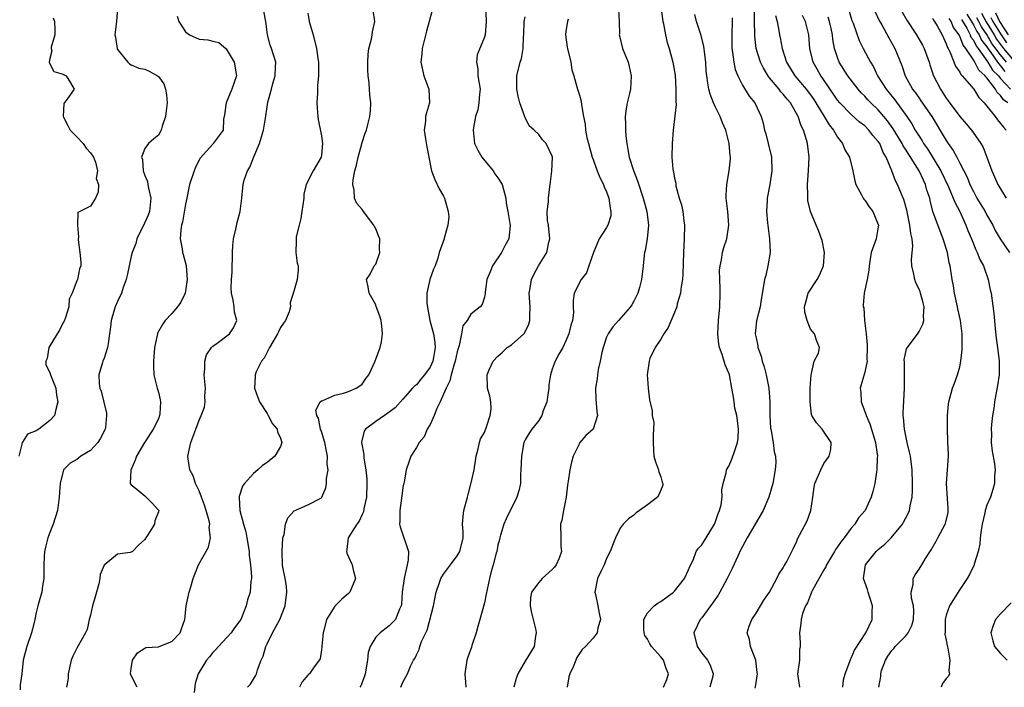
# Model space of a CAD drawing. Units: inches. Extents: x 2556000 to 2559000, y 1515000 to 1518000.
# Drawn here: x 2556633 to 2556778, y 1516733 to 1516831 of the extents above; entities that cross this region are included whole.
import ezdxf

# ---------------------------------------------------------------- set-up
doc = ezdxf.new("R2010")
doc.units = ezdxf.units.IN
doc.header["$MEASUREMENT"] = 0
doc.layers.add('LD25561515_2ft', color=62, linetype='Continuous')

msp = doc.modelspace()

# ---------------------------------------------------------------- linework, layer by layer
at = {"layer": 'LD25561515_2ft'}
for points, elevation in [([(2556701.12, 1516834.88), (2556701.26, 1516831), (2556701.11, 1516829), (2556701, 1516828.65), (2556699.95, 1516826.05), (2556699.84, 1516825), (2556700.03, 1516824.03), (2556700.06, 1516823), (2556700.36, 1516821), (2556700.26, 1516820.26), (2556700.21, 1516819), (2556700.03, 1516817.97), (2556699.7, 1516817), (2556699.4, 1516815.4), (2556699.34, 1516815), (2556699.57, 1516813), (2556700.04, 1516812.04), (2556700.65, 1516811), (2556702.29, 1516809), (2556702.54, 1516808.54), (2556703, 1516807.98), (2556703.64, 1516807), (2556704.16, 1516805), (2556704.23, 1516804.23), (2556704.44, 1516803), (2556704.77, 1516801.23), (2556704.79, 1516801), (2556704.61, 1516799), (2556704.02, 1516797.98), (2556703.53, 1516797), (2556702.2, 1516795), (2556701.87, 1516794.13), (2556701.36, 1516793), (2556701.14, 1516791.14), (2556701.14, 1516791), (2556701, 1516790.41), (2556700.68, 1516789.32), (2556700.4, 1516789), (2556699, 1516787.89), (2556698.45, 1516787), (2556697.81, 1516786.19), (2556697.65, 1516785), (2556697.3, 1516783.3), (2556697.13, 1516782.87), (2556697, 1516782.37), (2556696.72, 1516781), (2556696.55, 1516780.55), (2556696.13, 1516779), (2556695.92, 1516778.08), (2556695.37, 1516777), (2556695, 1516776.12), (2556694.49, 1516775), (2556694.02, 1516774.02), (2556693.59, 1516773), (2556693, 1516771.68), (2556692.6, 1516771), (2556692.14, 1516769.86), (2556691.39, 1516769), (2556691, 1516768.29), (2556690.17, 1516767), (2556689.89, 1516766.11), (2556689.49, 1516765), (2556689.17, 1516763.17), (2556689.13, 1516763), (2556689.1, 1516762.9), (2556689, 1516762.4), (2556688.84, 1516761.16), (2556688.81, 1516760.81), (2556688.53, 1516759), (2556688.54, 1516757.46), (2556688.52, 1516757), (2556688.6, 1516756.6), (2556689.81, 1516753), (2556689.78, 1516751.78), (2556689.65, 1516751), (2556689.25, 1516749.25), (2556689.17, 1516749), (2556688.91, 1516747), (2556688.78, 1516745.22), (2556688.74, 1516745), (2556688.51, 1516744.51), (2556687.9, 1516743), (2556687.48, 1516742.52), (2556687, 1516742.03), (2556685.64, 1516741), (2556685, 1516740.36), (2556684.17, 1516739), (2556683.88, 1516738.12), (2556683.78, 1516737), (2556683.45, 1516735), (2556683.35, 1516734.65), (2556682.8, 1516733.2), (2556682.67, 1516733)], 9064), ([(2556753.96, 1516835), (2556755.13, 1516831.13), (2556755.29, 1516830.71), (2556756.19, 1516828.19), (2556756.77, 1516827), (2556757.85, 1516825), (2556758.29, 1516824.29), (2556758.9, 1516823), (2556760.14, 1516821), (2556761.45, 1516819.45), (2556763.2, 1516817), (2556763.92, 1516815.92), (2556764.44, 1516815), (2556765, 1516814.09), (2556765.44, 1516813.44), (2556765.68, 1516813), (2556766.23, 1516812.23), (2556768.23, 1516809), (2556769.35, 1516806.65), (2556770.05, 1516805), (2556770.3, 1516804.3), (2556770.99, 1516803), (2556771.9, 1516801), (2556772.2, 1516800.2), (2556772.71, 1516799), (2556773.37, 1516797.37), (2556773.57, 1516797), (2556773.96, 1516795.96), (2556774.49, 1516795), (2556775.18, 1516793), (2556775.48, 1516791.48), (2556775.6, 1516791), (2556776.02, 1516788.02), (2556776.2, 1516785.8), (2556776.37, 1516784.37), (2556776.56, 1516783), (2556776.8, 1516781), (2556776.79, 1516779), (2556776.57, 1516777.43), (2556776.13, 1516775), (2556775.99, 1516774.01), (2556775.83, 1516773), (2556775.67, 1516771.67), (2556775.62, 1516771), (2556775.65, 1516770.35), (2556775.63, 1516769), (2556775.77, 1516767.77), (2556776.11, 1516765.89), (2556776.2, 1516765), (2556776.12, 1516764.12), (2556776.12, 1516763), (2556775.88, 1516762.12), (2556775.52, 1516761), (2556775, 1516759.78), (2556774.75, 1516759), (2556774.69, 1516758.69), (2556774.28, 1516757), (2556774.14, 1516756.14), (2556774, 1516755), (2556773.93, 1516754.07), (2556773.7, 1516753), (2556773.13, 1516751.13), (2556773.1, 1516751), (2556772.42, 1516749.58), (2556772.11, 1516749), (2556771, 1516747.37), (2556770.07, 1516745.93), (2556769.49, 1516745), (2556769, 1516743.6), (2556768.84, 1516743), (2556768.85, 1516741.15), (2556768.8, 1516740.8), (2556769, 1516739.93), (2556769.14, 1516739.14), (2556769.25, 1516738.75), (2556769.55, 1516737), (2556769.41, 1516735.41), (2556769.5, 1516735), (2556769.34, 1516734.66), (2556769, 1516734.28), (2556768.46, 1516733.54), (2556768.26, 1516733)], 9042), ([(2556646.97, 1516833), (2556646.82, 1516831), (2556646.6, 1516829), (2556646.68, 1516828.68), (2556646.93, 1516827), (2556647, 1516826.88), (2556648.49, 1516825), (2556648.76, 1516824.76), (2556649, 1516824.62), (2556650.13, 1516824.13), (2556651, 1516823.94), (2556651.65, 1516823.65), (2556652.85, 1516823), (2556653, 1516822.88), (2556653.79, 1516821.79), (2556654.03, 1516821), (2556654.2, 1516820.2), (2556654.28, 1516819), (2556654.17, 1516817.83), (2556654.07, 1516817), (2556653.58, 1516815.58), (2556653.42, 1516815), (2556653, 1516814.25), (2556652.31, 1516813.69), (2556651.57, 1516813), (2556651, 1516812.29), (2556650.54, 1516811), (2556650.66, 1516810.66), (2556650.74, 1516809), (2556651, 1516808.29), (2556651.41, 1516807.41), (2556651.45, 1516807), (2556651.54, 1516806.46), (2556651.9, 1516805), (2556651.68, 1516803), (2556651.5, 1516802.5), (2556651, 1516801.38), (2556649.81, 1516799), (2556649.67, 1516798.33), (2556649.14, 1516797), (2556649, 1516796.45), (2556648.68, 1516795), (2556648.41, 1516793.59), (2556648.26, 1516793), (2556647.84, 1516791.84), (2556647.58, 1516791), (2556647, 1516789.78), (2556646.65, 1516789), (2556646.48, 1516788.48), (2556646.03, 1516787), (2556645.96, 1516786.04), (2556645.82, 1516785), (2556645.6, 1516783.6), (2556645.53, 1516783), (2556645, 1516781.44), (2556644.82, 1516781), (2556644.79, 1516780.79), (2556644.25, 1516779), (2556644.28, 1516777.72), (2556644.39, 1516777), (2556644.56, 1516776.56), (2556645.34, 1516773.34), (2556645.37, 1516773), (2556645.21, 1516771.21), (2556645.18, 1516771), (2556645.13, 1516770.87), (2556644.44, 1516769.56), (2556644.08, 1516769), (2556643, 1516767.84), (2556641.57, 1516767), (2556641.26, 1516766.74), (2556641, 1516766.5), (2556640.03, 1516765.97), (2556639.02, 1516765), (2556638.53, 1516763), (2556638.41, 1516761), (2556638.16, 1516759), (2556637.52, 1516757), (2556637, 1516755.8), (2556636.72, 1516755), (2556636.36, 1516753.64), (2556636.22, 1516753), (2556636.21, 1516752.21), (2556636.14, 1516751), (2556636.16, 1516749.84), (2556636.16, 1516749), (2556635.95, 1516747.95), (2556635.83, 1516747), (2556635.66, 1516746.34), (2556635.23, 1516745), (2556635, 1516744.01), (2556634.79, 1516743), (2556634.45, 1516741.55), (2556634.31, 1516741), (2556633.62, 1516739), (2556633.11, 1516737), (2556632.91, 1516735), (2556632.64, 1516733.36), (2556632.64, 1516732.64)], 9076), ([(2556666.12, 1516733), (2556666.55, 1516733.45), (2556667.32, 1516734.68), (2556667.45, 1516735), (2556667.59, 1516735.59), (2556668.12, 1516737), (2556668.41, 1516737.59), (2556668.81, 1516739), (2556669, 1516739.42), (2556669.81, 1516741), (2556670.87, 1516743), (2556671.68, 1516745), (2556671.93, 1516747), (2556671.87, 1516747.87), (2556671.68, 1516749), (2556671.34, 1516750.66), (2556671.3, 1516751), (2556671.22, 1516753), (2556671.35, 1516755), (2556671.5, 1516755.5), (2556671.7, 1516757), (2556672.05, 1516757.95), (2556673.01, 1516758.99), (2556675, 1516759.84), (2556677, 1516760.9), (2556677.09, 1516761), (2556677.66, 1516762.34), (2556677.78, 1516763), (2556677.75, 1516763.75), (2556677.98, 1516765), (2556677.85, 1516765.85), (2556677.92, 1516767), (2556677.75, 1516767.75), (2556677.53, 1516769), (2556677, 1516770.64), (2556676.87, 1516771), (2556676.59, 1516772.59), (2556676.34, 1516773), (2556676.21, 1516773.79), (2556676.83, 1516775), (2556677, 1516775.17), (2556677.2, 1516775.2), (2556679, 1516776.01), (2556680.27, 1516776.27), (2556681, 1516776.52), (2556682.14, 1516777), (2556682.65, 1516777.35), (2556683, 1516777.63), (2556683.57, 1516778.43), (2556683.99, 1516779), (2556684.89, 1516780.89), (2556685.66, 1516783), (2556685.84, 1516783.84), (2556686.02, 1516785), (2556685.88, 1516786.12), (2556685.83, 1516787), (2556685.62, 1516787.62), (2556685.06, 1516789.06), (2556685, 1516789.27), (2556684.06, 1516791), (2556683.91, 1516791.91), (2556683.64, 1516793), (2556684.21, 1516793.79), (2556684.78, 1516795), (2556685, 1516795.27), (2556685.61, 1516797), (2556685.54, 1516797.54), (2556685.6, 1516799), (2556685.42, 1516799.42), (2556685, 1516800.49), (2556684.81, 1516800.81), (2556684.74, 1516801), (2556683.22, 1516803), (2556683, 1516803.32), (2556682.21, 1516804.21), (2556681.9, 1516805), (2556681.83, 1516806.17), (2556681.62, 1516807), (2556681.67, 1516807.67), (2556681.94, 1516809), (2556682.17, 1516809.83), (2556682.44, 1516811), (2556682.95, 1516812.95), (2556682.96, 1516813.04), (2556683.47, 1516814.53), (2556683.64, 1516815), (2556683.84, 1516815.84), (2556684.14, 1516817), (2556684.23, 1516817.77), (2556684.27, 1516819), (2556684.14, 1516820.14), (2556684.11, 1516821), (2556684.04, 1516821.96), (2556683.9, 1516823), (2556683.85, 1516823.85), (2556683.82, 1516825), (2556683.89, 1516826.11), (2556684, 1516827), (2556684.37, 1516828.37), (2556684.48, 1516829), (2556684.54, 1516829.46), (2556684.85, 1516831), (2556684.63, 1516832.63)], 9068), ([(2556693.4, 1516833), (2556692.88, 1516831), (2556692.47, 1516829.53), (2556691.83, 1516827), (2556691.79, 1516826.21), (2556691.65, 1516825), (2556691.87, 1516823.87), (2556692.11, 1516823), (2556692.84, 1516821), (2556692.93, 1516819), (2556692.47, 1516817.53), (2556692.35, 1516817), (2556692.31, 1516816.31), (2556692.12, 1516815), (2556692.31, 1516813.69), (2556692.52, 1516812.52), (2556692.82, 1516811), (2556693.23, 1516809), (2556693.72, 1516807.72), (2556694.36, 1516806.36), (2556695, 1516805.25), (2556695.13, 1516805), (2556695.67, 1516803), (2556695.75, 1516802.25), (2556695.64, 1516801), (2556695.08, 1516799.08), (2556695.07, 1516799), (2556694.37, 1516797), (2556694.17, 1516796.17), (2556693.78, 1516795), (2556693.49, 1516794.51), (2556692.99, 1516793.01), (2556692.55, 1516791), (2556692.52, 1516789.48), (2556692.99, 1516787), (2556693.51, 1516785), (2556693.73, 1516783.73), (2556693.78, 1516783), (2556693.53, 1516781.53), (2556693.43, 1516781), (2556693, 1516780.11), (2556692.19, 1516779), (2556691.67, 1516778.33), (2556691, 1516777.52), (2556690.7, 1516777.3), (2556690.41, 1516777), (2556689, 1516775.38), (2556687.86, 1516774.14), (2556687, 1516773.5), (2556686.31, 1516773), (2556685, 1516772.12), (2556683.5, 1516771), (2556683.31, 1516770.69), (2556682.92, 1516769.08), (2556682.92, 1516769), (2556683.25, 1516767.25), (2556683.25, 1516767), (2556683.27, 1516766.73), (2556683.57, 1516765), (2556683.68, 1516763.68), (2556683.71, 1516763), (2556683.64, 1516761), (2556683.27, 1516759.27), (2556683.2, 1516758.8), (2556683, 1516758.42), (2556682.56, 1516757.44), (2556682.23, 1516757), (2556680.97, 1516755), (2556680.74, 1516753.26), (2556680.69, 1516753), (2556680.76, 1516752.76), (2556681, 1516752.18), (2556681.54, 1516751), (2556681.7, 1516750.3), (2556682.04, 1516749), (2556681.18, 1516747), (2556681, 1516746.82), (2556680.02, 1516745.98), (2556679, 1516744.96), (2556677.76, 1516743), (2556677.36, 1516741.36), (2556677.26, 1516741), (2556677.07, 1516739.07), (2556677.08, 1516738.92), (2556677, 1516738.53), (2556676.8, 1516737.2), (2556676.69, 1516737), (2556675.86, 1516735.86), (2556675.26, 1516735), (2556675.11, 1516734.89), (2556675, 1516734.79), (2556674.18, 1516733.82), (2556673.78, 1516733)], 9066), ([(2556720.74, 1516832.74), (2556720.86, 1516831), (2556720.89, 1516829.11), (2556720.87, 1516829), (2556720.89, 1516828.89), (2556721.36, 1516827), (2556722.16, 1516825), (2556722.33, 1516824.33), (2556722.64, 1516823), (2556722.52, 1516821), (2556722.39, 1516820.38), (2556722.05, 1516819), (2556721.87, 1516818.13), (2556721.74, 1516817), (2556721.79, 1516815.79), (2556721.78, 1516815), (2556721.84, 1516814.16), (2556721.97, 1516813), (2556722.14, 1516812.14), (2556722.31, 1516811), (2556722.94, 1516809.06), (2556723.53, 1516807.53), (2556724.39, 1516805), (2556724.91, 1516803), (2556725.16, 1516801), (2556724.96, 1516799), (2556724.7, 1516797.3), (2556724.6, 1516797), (2556724.52, 1516796.52), (2556724.38, 1516795), (2556724.14, 1516793), (2556723.83, 1516791.83), (2556723.58, 1516791), (2556723, 1516789.83), (2556722.71, 1516789.29), (2556722.54, 1516789), (2556720.75, 1516787), (2556719.94, 1516786.06), (2556719.22, 1516785), (2556719, 1516784.52), (2556718.48, 1516783), (2556718.28, 1516782.29), (2556718.04, 1516781), (2556717.76, 1516779.76), (2556717.65, 1516779), (2556717.59, 1516778.41), (2556717.36, 1516777), (2556717.4, 1516775.4), (2556717.54, 1516773.54), (2556717.64, 1516773), (2556717.03, 1516771), (2556715.95, 1516770.05), (2556715.07, 1516769), (2556715, 1516768.89), (2556714.09, 1516767), (2556713.85, 1516766.15), (2556713.57, 1516765), (2556713.34, 1516763.34), (2556713.24, 1516762.76), (2556713.03, 1516761), (2556712.64, 1516759), (2556712.42, 1516757.58), (2556712.22, 1516757), (2556712.27, 1516755), (2556712.28, 1516753.72), (2556712.36, 1516753), (2556712, 1516752), (2556711.58, 1516751), (2556711.32, 1516750.68), (2556711, 1516750.35), (2556709.52, 1516749), (2556709, 1516748.44), (2556707.94, 1516747), (2556707.81, 1516746.19), (2556707.75, 1516745), (2556707.95, 1516743.95), (2556708.2, 1516743), (2556708.57, 1516741.43), (2556708.63, 1516741), (2556708.54, 1516740.54), (2556708.33, 1516739), (2556707, 1516736.84), (2556705.92, 1516735), (2556705.7, 1516734.3), (2556705.34, 1516733)], 9058), ([(2556727, 1516833.18), (2556727.28, 1516831), (2556727.38, 1516830.62), (2556727.66, 1516829), (2556727.9, 1516827.9), (2556728.21, 1516827), (2556728.76, 1516825), (2556729.07, 1516823.07), (2556729.21, 1516821), (2556729.19, 1516819.19), (2556729.25, 1516818.75), (2556728.82, 1516815), (2556728.67, 1516813), (2556728.62, 1516811), (2556728.74, 1516809.26), (2556728.79, 1516809), (2556728.85, 1516808.85), (2556729, 1516807.93), (2556729.18, 1516807.18), (2556729.17, 1516807), (2556729.2, 1516806.8), (2556729.7, 1516805), (2556730.01, 1516804.01), (2556730.2, 1516803), (2556730.35, 1516801.65), (2556730.45, 1516801), (2556730.44, 1516799), (2556730.33, 1516797), (2556730.21, 1516793.79), (2556730.16, 1516793), (2556729.98, 1516791.98), (2556729.87, 1516791), (2556729.41, 1516789.41), (2556729.32, 1516789), (2556729, 1516788.15), (2556728.05, 1516785.95), (2556727.43, 1516785), (2556727, 1516784.23), (2556726.16, 1516783), (2556725.38, 1516781.38), (2556725.25, 1516781), (2556724.98, 1516779), (2556725, 1516778.41), (2556725.1, 1516777), (2556725.31, 1516775.31), (2556725.69, 1516773.69), (2556725.73, 1516773), (2556725.95, 1516771.95), (2556725.92, 1516771), (2556725.85, 1516770.15), (2556725.86, 1516769), (2556725.91, 1516767.91), (2556725.94, 1516767), (2556726.2, 1516766.2), (2556726.63, 1516765), (2556726.71, 1516764.71), (2556727, 1516763.96), (2556727.19, 1516763.19), (2556727.27, 1516763), (2556727.26, 1516762.74), (2556726.67, 1516761.33), (2556726.51, 1516761), (2556725, 1516759.85), (2556723.85, 1516759), (2556723.35, 1516758.65), (2556723, 1516758.33), (2556722.2, 1516757.8), (2556721.46, 1516757), (2556721, 1516756.41), (2556720.32, 1516755), (2556719.53, 1516753), (2556719, 1516751.97), (2556718.62, 1516751), (2556718.25, 1516750.25), (2556717.68, 1516749), (2556717.29, 1516747), (2556717.35, 1516746.65), (2556717.73, 1516745), (2556717.9, 1516743.9), (2556718.11, 1516743), (2556717.73, 1516741.73), (2556717.63, 1516741), (2556717, 1516740.24), (2556715.89, 1516739), (2556715.42, 1516738.58), (2556714.63, 1516737.37), (2556714.13, 1516736.13), (2556713.59, 1516735), (2556713.44, 1516734.56), (2556713.17, 1516733)], 9056), ([(2556740.87, 1516732.87), (2556740.94, 1516733.06), (2556741.21, 1516735), (2556741.19, 1516735.19), (2556740.95, 1516737), (2556740.18, 1516739), (2556740.02, 1516740.02), (2556739.68, 1516741), (2556739.98, 1516742.02), (2556740.37, 1516743), (2556741, 1516743.89), (2556742.16, 1516745.84), (2556742.96, 1516747), (2556744.06, 1516749), (2556744.34, 1516749.66), (2556745, 1516750.6), (2556745.13, 1516750.87), (2556745.25, 1516751), (2556745.53, 1516751.53), (2556746.27, 1516753), (2556746.53, 1516753.47), (2556747, 1516754.52), (2556747.13, 1516754.87), (2556747.39, 1516755.39), (2556748.51, 1516757.48), (2556749.06, 1516759), (2556749.36, 1516761), (2556749.54, 1516762.46), (2556749.66, 1516763), (2556750.21, 1516764.21), (2556750.52, 1516765), (2556751, 1516765.91), (2556751.76, 1516767), (2556751.99, 1516767.99), (2556752.08, 1516769), (2556750.86, 1516770.86), (2556750.72, 1516771), (2556749.9, 1516771.9), (2556749.21, 1516773), (2556749.15, 1516773.15), (2556748.95, 1516775), (2556748.98, 1516777.02), (2556749.1, 1516779), (2556749.18, 1516779.18), (2556749.54, 1516781), (2556750.19, 1516782.19), (2556750.37, 1516783), (2556749.94, 1516783.94), (2556749.61, 1516785), (2556749, 1516785.68), (2556748.51, 1516787), (2556748.18, 1516788.18), (2556748.16, 1516789), (2556748.32, 1516789.68), (2556748.66, 1516791), (2556750.02, 1516793), (2556750.36, 1516793.64), (2556750.93, 1516795), (2556751.06, 1516797), (2556750.73, 1516798.73), (2556750.64, 1516799), (2556750.21, 1516800.21), (2556749.86, 1516801), (2556749.03, 1516803.03), (2556748.65, 1516804.65), (2556748.63, 1516805), (2556748.65, 1516805.35), (2556748.58, 1516807), (2556748.73, 1516809), (2556748.82, 1516811), (2556748.58, 1516813), (2556748.43, 1516813.57), (2556747.97, 1516815), (2556747.63, 1516815.63), (2556747.19, 1516817), (2556746.06, 1516819), (2556745.57, 1516819.57), (2556745, 1516820.3), (2556744.65, 1516820.65), (2556744.41, 1516821), (2556743, 1516822.71), (2556742.86, 1516822.86), (2556742.09, 1516824.09), (2556741.66, 1516825), (2556741.04, 1516827), (2556740.83, 1516828.83), (2556740.83, 1516829.17), (2556740.77, 1516831), (2556740.79, 1516832.79)], 9050), ([(2556637.52, 1516831.52), (2556637.73, 1516831), (2556637.74, 1516829.74), (2556637.77, 1516829), (2556637.21, 1516827.21), (2556637.2, 1516827), (2556637.32, 1516826.68), (2556637, 1516825.53), (2556636.91, 1516825), (2556637, 1516824.73), (2556637.6, 1516823.6), (2556639, 1516823.24), (2556639.11, 1516823.11), (2556639.42, 1516823), (2556640.05, 1516821.95), (2556640.6, 1516821), (2556639.69, 1516819.69), (2556639.07, 1516818.93), (2556638.98, 1516817.02), (2556639.68, 1516815.68), (2556639.99, 1516815), (2556641, 1516814), (2556641.95, 1516813), (2556642.35, 1516812.35), (2556643, 1516811.66), (2556643.43, 1516811), (2556643.72, 1516810.28), (2556644.02, 1516809), (2556643.86, 1516807.86), (2556644.17, 1516807), (2556644.16, 1516805.84), (2556643.75, 1516805), (2556643, 1516803.8), (2556641.12, 1516802.88), (2556641.1, 1516801), (2556641.23, 1516799.23), (2556641.17, 1516799), (2556641.17, 1516798.83), (2556641.44, 1516797), (2556641.58, 1516795.58), (2556641.59, 1516795), (2556641.41, 1516794.59), (2556641.09, 1516793), (2556641, 1516792.82), (2556640.29, 1516791), (2556639.87, 1516790.13), (2556639.84, 1516789), (2556639.28, 1516787.28), (2556639.13, 1516786.87), (2556639, 1516786.69), (2556638.45, 1516785.55), (2556638.12, 1516785), (2556636.87, 1516783), (2556636.61, 1516781.39), (2556636.43, 1516781), (2556636.44, 1516780.44), (2556637, 1516779.32), (2556637.11, 1516779), (2556637.88, 1516777), (2556638, 1516776), (2556638.2, 1516775), (2556637.89, 1516773.89), (2556637.72, 1516773), (2556637, 1516772.24), (2556635.41, 1516771), (2556635.15, 1516770.85), (2556635, 1516770.74), (2556633.74, 1516770.26), (2556633, 1516769.07), (2556632.97, 1516769.03), (2556632.97, 1516768.97), (2556632.48, 1516767)], 9078), ([(2556655.78, 1516831.78), (2556656.03, 1516831), (2556657, 1516829.47), (2556657.6, 1516829), (2556659, 1516828.39), (2556660.26, 1516828.26), (2556661, 1516828.07), (2556661.88, 1516827.88), (2556663, 1516826.96), (2556664.15, 1516825), (2556664.51, 1516823), (2556664.13, 1516821.87), (2556663.82, 1516821), (2556662.99, 1516819), (2556662.76, 1516817.24), (2556662.61, 1516816.61), (2556662.53, 1516815), (2556661.07, 1516813), (2556661, 1516812.94), (2556659.14, 1516810.86), (2556658.47, 1516809.53), (2556658.26, 1516809), (2556657.59, 1516807), (2556657.5, 1516806.5), (2556657.18, 1516805), (2556657, 1516804.09), (2556656.57, 1516801.43), (2556656.43, 1516801), (2556656.29, 1516800.29), (2556656.22, 1516799), (2556656.49, 1516797.51), (2556656.56, 1516797), (2556656.67, 1516796.67), (2556657.08, 1516795.08), (2556657.09, 1516795), (2556657.26, 1516793), (2556656.93, 1516791), (2556656.32, 1516789.68), (2556655.81, 1516789), (2556655, 1516788.02), (2556653.99, 1516787), (2556653.59, 1516786.41), (2556652.89, 1516785.11), (2556652.86, 1516785), (2556652.45, 1516783), (2556652.35, 1516781.65), (2556652.27, 1516781), (2556652.26, 1516780.26), (2556652.33, 1516779), (2556652.83, 1516777), (2556652.88, 1516776.88), (2556653, 1516776.44), (2556653.29, 1516775.29), (2556653.3, 1516775), (2556653.22, 1516773.22), (2556653.19, 1516773), (2556653, 1516772.5), (2556652.24, 1516771), (2556651, 1516769.08), (2556650.94, 1516769), (2556649.77, 1516767), (2556649.59, 1516766.41), (2556648.96, 1516764.96), (2556648.87, 1516763), (2556649, 1516762.81), (2556649.82, 1516762.18), (2556651, 1516761.16), (2556651.22, 1516761), (2556652.09, 1516760.09), (2556653, 1516759.08), (2556653.05, 1516759), (2556653, 1516758.81), (2556652.5, 1516757.5), (2556652.42, 1516757), (2556651.45, 1516755.45), (2556651.14, 1516755), (2556651, 1516754.75), (2556650.08, 1516753.92), (2556649.19, 1516753), (2556649, 1516752.88), (2556648.84, 1516752.84), (2556647, 1516752.57), (2556645, 1516750.99), (2556644.42, 1516749.58), (2556644.39, 1516749), (2556644.24, 1516748.24), (2556643.88, 1516747), (2556643.7, 1516746.3), (2556643.32, 1516745), (2556643, 1516743.59), (2556642.83, 1516743), (2556642.5, 1516741.5), (2556642.25, 1516741), (2556641, 1516738.78), (2556640.4, 1516737.6), (2556640.18, 1516737), (2556639.7, 1516735), (2556639.7, 1516734.3), (2556639.49, 1516733)], 9074), ([(2556649.86, 1516733), (2556649, 1516734.75), (2556648.91, 1516735), (2556649, 1516735.75), (2556649.21, 1516737), (2556649.91, 1516738.09), (2556651, 1516738.78), (2556651.15, 1516738.85), (2556653, 1516738.96), (2556653.14, 1516739), (2556655, 1516739.75), (2556656.23, 1516741), (2556656.4, 1516741.6), (2556656.88, 1516743), (2556657, 1516743.98), (2556657.09, 1516745), (2556657.54, 1516747), (2556657.79, 1516747.79), (2556658.14, 1516749), (2556658.36, 1516749.64), (2556658.93, 1516751), (2556660.37, 1516753.63), (2556660.68, 1516755), (2556660.5, 1516756.5), (2556660.57, 1516757), (2556660.48, 1516757.52), (2556660.05, 1516759), (2556659.79, 1516759.79), (2556659.35, 1516761), (2556659, 1516761.89), (2556658.47, 1516763), (2556658.11, 1516764.11), (2556657.61, 1516765), (2556657.38, 1516766.62), (2556657.35, 1516767), (2556657.77, 1516769), (2556658.5, 1516771), (2556659, 1516772.31), (2556659.31, 1516773), (2556659.77, 1516774.23), (2556659.87, 1516775), (2556659.83, 1516775.83), (2556659.94, 1516777), (2556659.76, 1516779), (2556659.85, 1516779.85), (2556659.82, 1516781), (2556660.09, 1516781.91), (2556660.82, 1516783), (2556661, 1516783.2), (2556661.65, 1516783.65), (2556663.48, 1516785), (2556664.08, 1516785.92), (2556664.56, 1516787), (2556664.2, 1516788.2), (2556664.16, 1516789), (2556664.03, 1516789.97), (2556663.77, 1516791), (2556663.73, 1516791.73), (2556663.79, 1516793), (2556663.89, 1516794.11), (2556663.92, 1516797), (2556663.97, 1516798.03), (2556664.06, 1516799), (2556664.41, 1516800.41), (2556664.6, 1516801.4), (2556665.06, 1516803), (2556665.31, 1516805), (2556665.43, 1516806.57), (2556665.47, 1516807), (2556665.65, 1516807.65), (2556666.11, 1516809), (2556666.47, 1516809.53), (2556667.06, 1516811.06), (2556667.9, 1516813), (2556668.47, 1516815), (2556668.77, 1516816.77), (2556669, 1516818.4), (2556669.13, 1516819.13), (2556669.65, 1516821), (2556669.87, 1516821.87), (2556670.22, 1516823), (2556670.27, 1516824.27), (2556670.29, 1516825), (2556669.64, 1516827), (2556669.47, 1516827.47), (2556669.06, 1516829), (2556668.84, 1516831), (2556668.52, 1516832.52)], 9072), ([(2556675, 1516832.18), (2556675.21, 1516831), (2556675.79, 1516829), (2556676.3, 1516827), (2556676.47, 1516825.53), (2556676.57, 1516825), (2556676.59, 1516824.59), (2556676.57, 1516823), (2556676.44, 1516821.56), (2556676.41, 1516821), (2556676.42, 1516820.42), (2556676.33, 1516819), (2556676.41, 1516817.59), (2556676.47, 1516817), (2556676.54, 1516816.54), (2556677, 1516814.14), (2556677.17, 1516813), (2556677, 1516811.3), (2556676.95, 1516811), (2556675.79, 1516809), (2556674.78, 1516807), (2556674.42, 1516805.58), (2556674.4, 1516805), (2556674.14, 1516803), (2556673.99, 1516802.01), (2556673.71, 1516801), (2556673.3, 1516799.3), (2556673.27, 1516799), (2556673.31, 1516798.69), (2556673.24, 1516797), (2556673.42, 1516795.42), (2556673.59, 1516795), (2556673.6, 1516794.4), (2556673.44, 1516793), (2556673, 1516791.45), (2556672.43, 1516789.57), (2556672.48, 1516789), (2556672.27, 1516788.27), (2556671.72, 1516787), (2556671.41, 1516786.59), (2556671, 1516785.97), (2556670.67, 1516785.33), (2556670.54, 1516785), (2556669.86, 1516783.86), (2556669.38, 1516783), (2556668.56, 1516781.44), (2556668.17, 1516781), (2556667.41, 1516779.41), (2556667.26, 1516779), (2556667.26, 1516778.74), (2556667.15, 1516777), (2556667.63, 1516775.63), (2556667.87, 1516775), (2556669, 1516773.3), (2556669.17, 1516773), (2556669.79, 1516771.79), (2556670.5, 1516771), (2556670.56, 1516770.57), (2556671, 1516769.66), (2556671.19, 1516769), (2556671, 1516768.44), (2556670.14, 1516767), (2556669, 1516766.09), (2556668.35, 1516765.65), (2556667.67, 1516765), (2556667, 1516764.46), (2556665.68, 1516763), (2556665.38, 1516762.62), (2556664.9, 1516761.1), (2556664.9, 1516761), (2556664.92, 1516760.92), (2556664.98, 1516759), (2556665.52, 1516757), (2556665.86, 1516755.86), (2556666.05, 1516755), (2556666.35, 1516753), (2556666.38, 1516752.38), (2556666.55, 1516751), (2556666.71, 1516749.29), (2556666.69, 1516749), (2556666.62, 1516748.62), (2556666.51, 1516747), (2556666.14, 1516745.86), (2556665.92, 1516745), (2556665.24, 1516743.24), (2556665.13, 1516743), (2556665, 1516742.76), (2556664.23, 1516741.77), (2556663.71, 1516741), (2556661.84, 1516739), (2556661.45, 1516738.55), (2556661, 1516738.11), (2556660.53, 1516737.47), (2556660.09, 1516737), (2556658.88, 1516735), (2556658.44, 1516733.56), (2556658.25, 1516732.25)], 9070), ([(2556688.7, 1516733), (2556689, 1516733.76), (2556689.66, 1516735), (2556690.19, 1516736.19), (2556690.58, 1516737), (2556690.76, 1516737.24), (2556691, 1516737.79), (2556691.42, 1516738.58), (2556691.51, 1516739), (2556691.76, 1516739.76), (2556692.57, 1516741.43), (2556693.52, 1516745), (2556693.74, 1516746.26), (2556693.91, 1516747), (2556694.41, 1516748.41), (2556694.6, 1516749), (2556695, 1516749.64), (2556695.59, 1516750.41), (2556696, 1516751), (2556697, 1516752.36), (2556697.39, 1516753), (2556697.87, 1516755), (2556697.88, 1516755.88), (2556697.8, 1516757), (2556697.88, 1516758.12), (2556697.97, 1516759), (2556698.53, 1516761), (2556698.61, 1516761.39), (2556699.07, 1516763.07), (2556699.49, 1516765), (2556699.69, 1516766.31), (2556699.81, 1516767), (2556700.09, 1516768.09), (2556700.28, 1516769), (2556700.43, 1516769.57), (2556701, 1516770.49), (2556701.32, 1516771.32), (2556701.87, 1516773), (2556701.98, 1516773.98), (2556701.93, 1516775), (2556701.82, 1516775.82), (2556701.48, 1516777), (2556701.43, 1516779), (2556701.71, 1516779.71), (2556702.28, 1516781), (2556703, 1516781.72), (2556703.67, 1516782.33), (2556704.37, 1516783), (2556705, 1516783.39), (2556706.82, 1516785), (2556706.91, 1516785.09), (2556707.57, 1516786.43), (2556707.71, 1516787), (2556707.68, 1516787.68), (2556707.72, 1516789), (2556707.59, 1516791), (2556707.74, 1516791.74), (2556707.93, 1516793), (2556708.26, 1516793.74), (2556708.96, 1516795), (2556710.21, 1516797), (2556710.48, 1516798.48), (2556710.62, 1516799), (2556710.45, 1516801), (2556710.31, 1516801.69), (2556710.27, 1516803), (2556710.45, 1516804.45), (2556710.42, 1516805), (2556710.66, 1516806.66), (2556710.68, 1516807), (2556710.95, 1516808.95), (2556711.05, 1516811), (2556711, 1516811.17), (2556710.12, 1516813), (2556709.56, 1516813.56), (2556709, 1516814.33), (2556708.32, 1516815), (2556707.61, 1516815.61), (2556706.94, 1516816.94), (2556706.91, 1516817.09), (2556706.21, 1516819), (2556705.98, 1516819.98), (2556705.8, 1516821), (2556705.76, 1516822.24), (2556705.78, 1516823), (2556706.26, 1516825), (2556706.46, 1516825.54), (2556706.71, 1516827), (2556706.75, 1516828.75), (2556706.79, 1516829), (2556706.88, 1516831), (2556707, 1516831.65)], 9062), ([(2556713.34, 1516831.34), (2556713.23, 1516831), (2556713, 1516829.54), (2556712.93, 1516829), (2556713.21, 1516827.21), (2556713.23, 1516827), (2556713.71, 1516825), (2556713.88, 1516823.88), (2556714.15, 1516823), (2556714.64, 1516821.36), (2556714.71, 1516821), (2556715, 1516820.12), (2556715.26, 1516819.26), (2556715.31, 1516818.69), (2556715.62, 1516817), (2556715.85, 1516815.85), (2556715.89, 1516815), (2556716.07, 1516813.93), (2556716.32, 1516813), (2556716.88, 1516811), (2556717, 1516810.67), (2556717.63, 1516809), (2556718.02, 1516808.02), (2556718.55, 1516807), (2556718.64, 1516806.64), (2556719, 1516805.9), (2556719.34, 1516805), (2556719.5, 1516803.5), (2556719.64, 1516803), (2556719.6, 1516802.4), (2556719.19, 1516801), (2556719, 1516800.67), (2556717.88, 1516799), (2556717.06, 1516797), (2556716.4, 1516795), (2556716.02, 1516793.98), (2556715.25, 1516793), (2556714.23, 1516791), (2556714.08, 1516789.92), (2556714.07, 1516789), (2556714.11, 1516788.11), (2556713.99, 1516787), (2556713.73, 1516786.27), (2556713.46, 1516785), (2556713, 1516783.98), (2556712.53, 1516783), (2556711.97, 1516782.03), (2556711.44, 1516781), (2556711, 1516779.8), (2556710.74, 1516779), (2556710.5, 1516777.5), (2556710.48, 1516777), (2556710.38, 1516776.38), (2556710.2, 1516775), (2556709.68, 1516773.68), (2556709.47, 1516773), (2556709, 1516772.25), (2556707.99, 1516771), (2556707.58, 1516770.42), (2556707, 1516769.41), (2556706.87, 1516769.13), (2556706.82, 1516769), (2556706.46, 1516767), (2556706.39, 1516765), (2556706.33, 1516764.33), (2556706.3, 1516763), (2556706.09, 1516761.91), (2556705.8, 1516761), (2556704.22, 1516757.78), (2556703.89, 1516757), (2556703.4, 1516755.4), (2556703.28, 1516755), (2556703.24, 1516754.76), (2556703, 1516753.9), (2556702.82, 1516753), (2556702.74, 1516752.74), (2556702.31, 1516751), (2556702.02, 1516750.02), (2556701.76, 1516749), (2556701.41, 1516747.41), (2556701.28, 1516746.72), (2556701, 1516745.44), (2556700.35, 1516743), (2556700.06, 1516741.94), (2556699.78, 1516741), (2556699.15, 1516739.15), (2556699.09, 1516738.91), (2556698.57, 1516737.43), (2556698.44, 1516737), (2556698.14, 1516735), (2556698.24, 1516733.76), (2556698.28, 1516733)], 9060), ([(2556727.36, 1516733), (2556727.86, 1516734.14), (2556728.12, 1516735), (2556727.76, 1516735.76), (2556727.36, 1516737), (2556727, 1516737.49), (2556725.62, 1516739), (2556725.38, 1516739.38), (2556725, 1516740.06), (2556724.62, 1516740.62), (2556724.54, 1516741), (2556724.5, 1516741.5), (2556724.49, 1516743), (2556725, 1516743.94), (2556726.02, 1516745), (2556726.58, 1516745.42), (2556727, 1516745.61), (2556728.84, 1516747), (2556729, 1516747.16), (2556730.46, 1516749), (2556731, 1516750.17), (2556731.23, 1516750.77), (2556731.72, 1516751.72), (2556732.21, 1516753), (2556732.51, 1516753.49), (2556733, 1516753.94), (2556733.68, 1516755), (2556734.9, 1516757), (2556735, 1516757.27), (2556735.41, 1516758.59), (2556735.61, 1516759), (2556735.87, 1516759.87), (2556736.02, 1516761), (2556735.96, 1516762.04), (2556736.16, 1516763), (2556736.58, 1516764.58), (2556736.65, 1516765), (2556737, 1516765.52), (2556737.43, 1516766.57), (2556737.86, 1516767.86), (2556738.28, 1516769), (2556738.35, 1516769.65), (2556738.43, 1516771), (2556738.27, 1516772.27), (2556738.15, 1516773), (2556737.9, 1516774.1), (2556737.77, 1516775), (2556737.69, 1516775.69), (2556737.46, 1516777), (2556737.08, 1516779), (2556737, 1516779.23), (2556736.47, 1516780.47), (2556736.02, 1516781.98), (2556735.61, 1516783), (2556735.5, 1516783.5), (2556735.38, 1516785), (2556735.48, 1516787), (2556735.65, 1516789), (2556735.7, 1516791), (2556735.7, 1516791.7), (2556735.65, 1516793), (2556735.64, 1516794.36), (2556735.7, 1516795), (2556735.92, 1516795.92), (2556736.08, 1516797), (2556736.26, 1516797.74), (2556736.7, 1516799), (2556737.02, 1516801), (2556736.83, 1516803), (2556736.58, 1516805), (2556736.59, 1516805.41), (2556736.68, 1516807), (2556737.06, 1516809), (2556737.24, 1516810.76), (2556737.25, 1516811), (2556737.2, 1516811.2), (2556737.06, 1516813), (2556736.53, 1516815), (2556736.07, 1516816.07), (2556735.74, 1516817), (2556735, 1516818.48), (2556734.76, 1516819), (2556734.26, 1516820.26), (2556734.06, 1516821), (2556733.89, 1516821.89), (2556733.74, 1516823), (2556733.68, 1516823.68), (2556733.6, 1516825), (2556733.32, 1516827.32), (2556732.9, 1516828.9), (2556732.8, 1516829.2), (2556732.23, 1516831), (2556731.99, 1516831.99)], 9054), ([(2556737.5, 1516831.5), (2556737.51, 1516831), (2556737.43, 1516829), (2556737.45, 1516827), (2556737.55, 1516826.45), (2556737.73, 1516825), (2556737.92, 1516823.92), (2556738.31, 1516823), (2556739, 1516821.59), (2556739.97, 1516819.97), (2556740.81, 1516819), (2556741.78, 1516817), (2556742.04, 1516816.04), (2556742.27, 1516815), (2556742.43, 1516814.43), (2556742.79, 1516813), (2556743.26, 1516811), (2556743.32, 1516809), (2556743.01, 1516807), (2556742.63, 1516805), (2556742.63, 1516804.63), (2556742.52, 1516803), (2556742.67, 1516801.33), (2556742.99, 1516799), (2556743.1, 1516797), (2556742.76, 1516795), (2556742.42, 1516793.58), (2556742.25, 1516793), (2556741.7, 1516789.7), (2556741.6, 1516789), (2556741.09, 1516786.91), (2556740.89, 1516785), (2556741, 1516784.41), (2556741.25, 1516783.25), (2556741.26, 1516783), (2556741.75, 1516781.75), (2556741.9, 1516781), (2556742.18, 1516780.18), (2556742.48, 1516779), (2556742.89, 1516777), (2556743.04, 1516775.04), (2556743.05, 1516773), (2556743.15, 1516771.15), (2556743.17, 1516771), (2556743.25, 1516770.75), (2556743.54, 1516769), (2556743.66, 1516767.66), (2556743.89, 1516767), (2556743.91, 1516766.09), (2556743.84, 1516765), (2556743.46, 1516763), (2556742.88, 1516761), (2556742.03, 1516759), (2556739.69, 1516755), (2556739, 1516753.73), (2556738.63, 1516753), (2556738.31, 1516752.31), (2556737.5, 1516750.5), (2556737, 1516749.5), (2556736.77, 1516749), (2556735.68, 1516747), (2556735.42, 1516746.58), (2556734.6, 1516745.4), (2556733, 1516743.24), (2556732.79, 1516743), (2556731.86, 1516741), (2556732.34, 1516739), (2556733, 1516738.01), (2556733.84, 1516737), (2556734.24, 1516736.24), (2556734.69, 1516735), (2556734.63, 1516734.63), (2556734.2, 1516733)], 9052), ([(2556743.88, 1516831.88), (2556744.09, 1516831), (2556744.37, 1516829.63), (2556744.46, 1516829), (2556744.56, 1516828.56), (2556744.86, 1516827), (2556745.48, 1516825), (2556746.7, 1516823), (2556748.38, 1516821), (2556749, 1516820.18), (2556749.49, 1516819.49), (2556749.81, 1516819), (2556751.05, 1516817), (2556751.77, 1516815.77), (2556752.4, 1516815), (2556753, 1516813.95), (2556753.75, 1516813), (2556754.1, 1516812.1), (2556754.75, 1516811), (2556755.25, 1516809), (2556755.54, 1516807.54), (2556755.7, 1516807), (2556756.54, 1516805.46), (2556756.76, 1516805), (2556756.85, 1516804.85), (2556757, 1516804.7), (2556757.68, 1516803.68), (2556758.22, 1516803), (2556759, 1516801.11), (2556759.03, 1516801), (2556759, 1516800.74), (2556758.68, 1516799), (2556757.95, 1516797), (2556757.64, 1516795), (2556757.61, 1516794.39), (2556757.38, 1516793), (2556756.93, 1516791), (2556756.77, 1516789.23), (2556756.78, 1516789), (2556756.85, 1516788.85), (2556756.98, 1516787), (2556757.22, 1516785), (2556757.38, 1516783.38), (2556757.38, 1516783), (2556757.31, 1516781.31), (2556757.34, 1516781), (2556757, 1516779.38), (2556756.32, 1516777), (2556756.42, 1516776.42), (2556756.47, 1516775), (2556757.19, 1516773.19), (2556757.21, 1516773), (2556757.78, 1516771.78), (2556758.61, 1516769), (2556758.62, 1516768.62), (2556758.87, 1516767), (2556758.84, 1516766.84), (2556758.78, 1516765), (2556758.72, 1516764.72), (2556758.47, 1516763), (2556758.19, 1516761.81), (2556757.95, 1516761), (2556757.05, 1516759), (2556756.07, 1516757.93), (2556755.53, 1516757), (2556755, 1516756.4), (2556753.98, 1516755), (2556753.53, 1516754.47), (2556753, 1516753.68), (2556752.71, 1516753.29), (2556752.57, 1516753), (2556751.39, 1516751), (2556751.29, 1516750.71), (2556751, 1516750.27), (2556749.31, 1516747.31), (2556749.17, 1516747), (2556749.14, 1516746.86), (2556749, 1516746.62), (2556748.56, 1516745.44), (2556748.28, 1516745), (2556747.84, 1516743.84), (2556747.65, 1516743), (2556747.62, 1516742.38), (2556747.39, 1516741), (2556747.52, 1516739.52), (2556747.49, 1516739), (2556747.42, 1516738.58), (2556747.38, 1516737), (2556747.09, 1516735), (2556747.38, 1516733)], 9048), ([(2556753.76, 1516733), (2556753.9, 1516734.1), (2556754.13, 1516735), (2556754.81, 1516736.81), (2556754.89, 1516737.11), (2556755, 1516737.27), (2556755.52, 1516738.48), (2556757.15, 1516741), (2556758.12, 1516743), (2556758.09, 1516744.09), (2556758.16, 1516745), (2556757.78, 1516746.22), (2556757.51, 1516747), (2556757.41, 1516747.41), (2556756.84, 1516749), (2556757.11, 1516751), (2556758.69, 1516753), (2556759, 1516753.29), (2556759.95, 1516754.05), (2556760.91, 1516755), (2556762.56, 1516757), (2556762.72, 1516757.28), (2556763.41, 1516758.59), (2556763.6, 1516759), (2556763.7, 1516759.69), (2556763.99, 1516761), (2556764.05, 1516761.95), (2556764.05, 1516763), (2556764.01, 1516765), (2556763.73, 1516767), (2556763.61, 1516767.61), (2556763.27, 1516769), (2556762.84, 1516771), (2556762.7, 1516772.7), (2556762.65, 1516773), (2556762.66, 1516773.34), (2556762.87, 1516777), (2556762.84, 1516779), (2556762.84, 1516780.84), (2556762.81, 1516781.19), (2556763.18, 1516782.82), (2556763.29, 1516783), (2556764.87, 1516785.13), (2556765, 1516785.34), (2556765.56, 1516786.44), (2556765.69, 1516787), (2556765.65, 1516787.65), (2556765.77, 1516789), (2556765.59, 1516789.59), (2556765.24, 1516791), (2556765.18, 1516791.18), (2556765, 1516791.61), (2556764.54, 1516792.54), (2556764.38, 1516793), (2556764.22, 1516793.78), (2556763.92, 1516795), (2556763.91, 1516795.91), (2556764, 1516797), (2556764.09, 1516797.91), (2556764, 1516799), (2556763.78, 1516799.78), (2556763.67, 1516801), (2556763.19, 1516803.19), (2556762.78, 1516804.78), (2556762.44, 1516805.56), (2556761.85, 1516807), (2556761.54, 1516807.54), (2556761.01, 1516809), (2556760.18, 1516811), (2556759.71, 1516811.71), (2556759.22, 1516813), (2556759, 1516813.33), (2556758.21, 1516814.21), (2556757.62, 1516815), (2556757, 1516815.61), (2556756.21, 1516816.21), (2556755, 1516817.27), (2556753.34, 1516819), (2556753, 1516819.41), (2556750.73, 1516822.73), (2556750.52, 1516823), (2556749.98, 1516823.98), (2556749.4, 1516825), (2556748.93, 1516827), (2556748.77, 1516829), (2556748.27, 1516831), (2556747.85, 1516831.85)], 9046), ([(2556759.08, 1516733), (2556759.4, 1516734.6), (2556759.36, 1516735), (2556759.49, 1516735.49), (2556760.04, 1516737), (2556760.42, 1516737.58), (2556761, 1516738.42), (2556761.28, 1516738.72), (2556761.47, 1516739), (2556763, 1516740.51), (2556763.38, 1516741), (2556763.92, 1516742.08), (2556764.2, 1516743), (2556764.25, 1516744.25), (2556764.2, 1516745), (2556763.9, 1516746.1), (2556763.86, 1516747), (2556764.12, 1516748.12), (2556764.12, 1516749), (2556764.45, 1516749.55), (2556765, 1516750.36), (2556765.4, 1516751), (2556765.93, 1516751.93), (2556766.77, 1516753.23), (2556767.51, 1516754.49), (2556767.76, 1516755), (2556768.87, 1516757), (2556768.9, 1516757.1), (2556769.27, 1516758.73), (2556769.31, 1516759), (2556769.3, 1516759.3), (2556769.03, 1516762.97), (2556769.32, 1516767), (2556769.32, 1516767.32), (2556769.25, 1516769), (2556769.26, 1516769.26), (2556769.17, 1516771), (2556769.19, 1516771.19), (2556769.19, 1516773), (2556769.32, 1516774.68), (2556769.38, 1516775), (2556769.92, 1516777), (2556770.23, 1516777.77), (2556770.67, 1516779), (2556771, 1516780.15), (2556771.18, 1516781), (2556771.36, 1516782.64), (2556771.36, 1516783), (2556771.33, 1516783.33), (2556771.35, 1516785), (2556771.12, 1516787), (2556770.71, 1516788.71), (2556770.67, 1516789), (2556770.21, 1516791), (2556770.06, 1516792.06), (2556769.88, 1516793), (2556769.58, 1516795), (2556769.45, 1516795.45), (2556769.17, 1516797), (2556769, 1516797.56), (2556768.55, 1516799), (2556768.1, 1516800.1), (2556767.04, 1516803.04), (2556766.63, 1516804.63), (2556766.57, 1516805), (2556766.17, 1516806.17), (2556765.96, 1516807), (2556765.64, 1516807.64), (2556765.03, 1516809), (2556763, 1516812.2), (2556762.67, 1516812.67), (2556762.51, 1516813), (2556761.17, 1516815.17), (2556760.35, 1516816.35), (2556759.83, 1516817), (2556759, 1516817.98), (2556757.92, 1516819), (2556757.46, 1516819.46), (2556757, 1516820.01), (2556756.5, 1516820.5), (2556756.04, 1516821), (2556754.52, 1516823), (2556753.26, 1516825), (2556753, 1516825.68), (2556752.57, 1516827), (2556752.31, 1516828.31), (2556752.25, 1516829), (2556752.06, 1516829.94), (2556751.82, 1516831), (2556751.63, 1516831.63)], 9044), ([(2556758.5, 1516832.5), (2556759.14, 1516831.14), (2556759.51, 1516830.49), (2556760.55, 1516828.55), (2556761.46, 1516827), (2556762.48, 1516824.48), (2556762.94, 1516823), (2556764.04, 1516821), (2556764.47, 1516820.47), (2556765, 1516819.68), (2556765.29, 1516819.29), (2556766.89, 1516817), (2556769, 1516813.47), (2556769.31, 1516813), (2556770.01, 1516812.01), (2556770.56, 1516811), (2556770.73, 1516810.73), (2556771, 1516810.15), (2556772.07, 1516808.07), (2556772.5, 1516807), (2556773, 1516805.98), (2556773.53, 1516805), (2556774.73, 1516803), (2556775, 1516802.48), (2556775.85, 1516801), (2556776.23, 1516800.23), (2556776.94, 1516799), (2556778.33, 1516797)], 9040), ([(2556762.47, 1516832.47), (2556763.19, 1516831.19), (2556764.63, 1516829), (2556765.5, 1516827.5), (2556765.75, 1516827), (2556766.48, 1516825), (2556766.6, 1516824.6), (2556767, 1516823.44), (2556767.1, 1516823.1), (2556768.15, 1516821), (2556768.5, 1516820.5), (2556769, 1516819.71), (2556769.31, 1516819.31), (2556771, 1516817.01), (2556771.93, 1516815.93), (2556772.71, 1516815), (2556773.66, 1516813.66), (2556774.09, 1516813), (2556774.43, 1516812.43), (2556775, 1516811), (2556775.73, 1516809), (2556776.13, 1516808.13), (2556776.61, 1516807), (2556777.82, 1516805)], 9038), ([(2556767, 1516831.49), (2556767.15, 1516831.15), (2556767.27, 1516831), (2556767.68, 1516830.32), (2556768.41, 1516829), (2556768.58, 1516828.58), (2556769, 1516827.71), (2556769.17, 1516827.17), (2556769.29, 1516827), (2556769.58, 1516826.42), (2556770.39, 1516824.39), (2556771, 1516823.53), (2556771.17, 1516823.17), (2556771.36, 1516823), (2556773.08, 1516821), (2556773.81, 1516819.81), (2556774.61, 1516819), (2556775, 1516818.54), (2556776.2, 1516817), (2556776.53, 1516816.53), (2556777, 1516815.99), (2556777.43, 1516815.43), (2556777.81, 1516815)], 9036), ([(2556778.07, 1516819), (2556777.43, 1516819.43), (2556777, 1516820.07), (2556776.51, 1516820.51), (2556776.25, 1516821), (2556775, 1516822.68), (2556774.83, 1516822.83), (2556774.73, 1516823), (2556773.81, 1516823.81), (2556773.2, 1516825), (2556773, 1516825.32), (2556771.89, 1516827), (2556771.48, 1516827.48), (2556771, 1516828.81), (2556770.93, 1516828.93), (2556770.9, 1516829), (2556770.09, 1516830.09), (2556769.74, 1516831), (2556769.43, 1516831.43)], 9034), ([(2556771.25, 1516831.25), (2556772.02, 1516829.98), (2556772.53, 1516829), (2556772.65, 1516828.65), (2556773, 1516828.24), (2556773.39, 1516827.39), (2556773.71, 1516827), (2556775.15, 1516825), (2556775.82, 1516823.82), (2556776.68, 1516823), (2556777, 1516822.6), (2556778.49, 1516821)], 9032), ([(2556772.04, 1516832.04), (2556773, 1516830.49), (2556773.5, 1516829.5), (2556773.84, 1516829), (2556774.21, 1516828.21), (2556775, 1516827.23), (2556775.08, 1516827.08), (2556775.59, 1516826.41), (2556776.57, 1516825), (2556776.73, 1516824.73), (2556777, 1516824.46), (2556777.61, 1516823.61)], 9030), ([(2556777.88, 1516825), (2556777, 1516826.07), (2556775.74, 1516827.74), (2556775, 1516829.04), (2556774.2, 1516830.2), (2556773.81, 1516831), (2556773.52, 1516831.52)], 9028), ([(2556774.2, 1516832.2), (2556774.91, 1516830.91), (2556776.05, 1516829), (2556776.39, 1516828.39), (2556777.44, 1516827), (2556779, 1516825.15)], 9026), ([(2556775.58, 1516831.58), (2556775.87, 1516831), (2556777.08, 1516829), (2556777.86, 1516827.86)], 9024), ([(2556776.24, 1516832.24), (2556776.87, 1516831), (2556778.11, 1516829)], 9022), ([(2556778.58, 1516745.42), (2556777, 1516743.79), (2556776.28, 1516743), (2556775.9, 1516742.1), (2556775.57, 1516741), (2556775.86, 1516739.86), (2556776.11, 1516739), (2556777, 1516737.95), (2556777.96, 1516737)], 9040)]:
    msp.add_lwpolyline(points, dxfattribs=dict(at, elevation=elevation))

doc.saveas('drawing.dxf')
